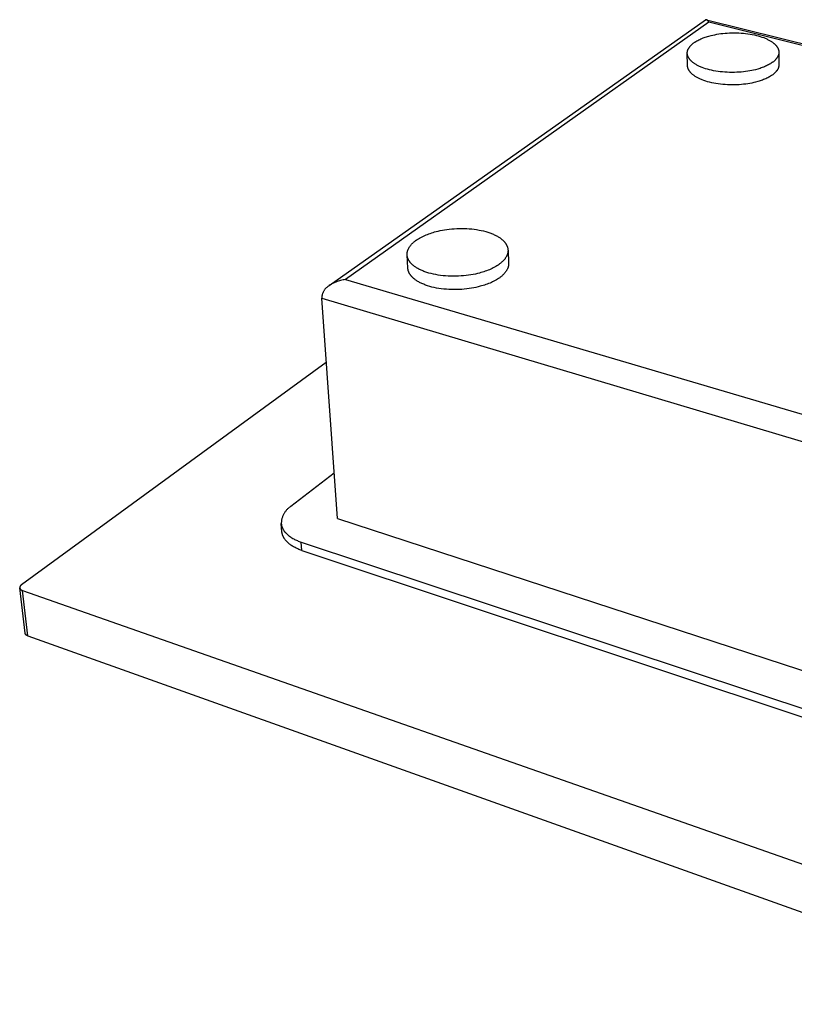
# Model space of a CAD drawing. Units: millimetres. Extents: x -298 to 298, y -191 to 191.
# Drawn here: x -298 to -137, y -181 to 24 of the extents above; entities that cross this region are included whole.
import ezdxf

# ---------------------------------------------------------------- set-up
doc = ezdxf.new("R2010")
doc.units = ezdxf.units.MM
doc.layers.add('Default', color=7, linetype='Continuous', true_color=0xffffff)

msp = doc.modelspace()

# ---------------------------------------------------------------- linework, layer by layer
at = {"layer": 'Default', "lineweight": -3}
for p, q in [((-233.89, -31.18), (-155.7, 24.05)), ((-154.99, 23.54), (-230.53, -29.94)), ((-155.51, 24.08), (-155.7, 24.05)), ((-155.48, 24.07), (-155.51, 24.08)), ((-155.51, 24.08), (-35.43, -5.84)), ((-155.45, 24.05), (-155.48, 24.07)), ((-155.41, 24.03), (-155.45, 24.05)), ((-155.38, 24.01), (-155.41, 24.03)), ((-155.35, 23.99), (-155.38, 24.01)), ((-155.32, 23.97), (-155.35, 23.99)), ((-155.3, 23.95), (-155.32, 23.97)), ((-155.27, 23.92), (-155.3, 23.95)), ((-155.24, 23.9), (-155.27, 23.92)), ((-155.22, 23.87), (-155.24, 23.9)), ((-155.19, 23.84), (-155.22, 23.87)), ((-155.17, 23.82), (-155.19, 23.84)), ((-155.14, 23.79), (-155.17, 23.82)), ((-155.12, 23.76), (-155.14, 23.79)), ((-155.1, 23.73), (-155.12, 23.76)), ((-155.08, 23.7), (-155.1, 23.73)), ((-155.06, 23.67), (-155.08, 23.7)), ((-155.04, 23.64), (-155.06, 23.67)), ((-155.02, 23.61), (-155.04, 23.64)), ((-155.01, 23.57), (-155.02, 23.61)), ((-154.99, 23.54), (-155.01, 23.57)), ((-37.64, -5.73), (-154.99, 23.54)), ((-155.75, 20.45), (-155.51, 20.53)), ((-155.51, 20.53), (-155.27, 20.61)), ((-155.27, 20.61), (-155.02, 20.68)), ((-155.02, 20.68), (-154.53, 20.81)), ((-154.53, 20.81), (-154.15, 20.89)), ((-154.15, 20.89), (-153.77, 20.97)), ((-153.77, 20.97), (-153.36, 21.05)), ((-153.36, 21.05), (-152.95, 21.12)), ((-152.95, 21.12), (-152.52, 21.18)), ((-152.52, 21.18), (-152.08, 21.23)), ((-152.08, 21.23), (-151.63, 21.27)), ((-151.63, 21.27), (-151.17, 21.3)), ((-151.17, 21.3), (-150.7, 21.33)), ((-150.7, 21.33), (-150.22, 21.34)), ((-150.22, 21.34), (-149.75, 21.35)), ((-149.75, 21.35), (-149.27, 21.34)), ((-149.27, 21.34), (-148.78, 21.33)), ((-148.78, 21.33), (-148.3, 21.3)), ((-148.3, 21.3), (-147.83, 21.26)), ((-147.83, 21.26), (-147.36, 21.21)), ((-147.36, 21.21), (-146.89, 21.15)), ((-146.89, 21.15), (-146.43, 21.08)), ((-146.43, 21.08), (-145.99, 21)), ((-145.99, 21), (-145.55, 20.91)), ((-145.55, 20.91), (-145.13, 20.82)), ((-145.13, 20.82), (-144.73, 20.71)), ((-144.73, 20.71), (-144.34, 20.6)), ((-144.34, 20.6), (-143.96, 20.47)), ((-159.04, 18.4), (-158.99, 18.47)), ((-158.99, 18.47), (-158.93, 18.54)), ((-158.93, 18.54), (-158.87, 18.61)), ((-158.87, 18.61), (-158.81, 18.68)), ((-158.81, 18.68), (-158.75, 18.74)), ((-158.75, 18.74), (-158.69, 18.81)), ((-158.69, 18.81), (-158.62, 18.88)), ((-158.62, 18.88), (-158.55, 18.94)), ((-158.55, 18.94), (-158.47, 19.01)), ((-158.47, 19.01), (-158.4, 19.07)), ((-158.4, 19.07), (-158.32, 19.14)), ((-158.32, 19.14), (-158.24, 19.2)), ((-158.24, 19.2), (-158.16, 19.26)), ((-158.16, 19.26), (-158.07, 19.32)), ((-158.07, 19.32), (-157.98, 19.38)), ((-157.98, 19.38), (-157.9, 19.44)), ((-157.9, 19.44), (-157.71, 19.56)), ((-157.71, 19.56), (-157.52, 19.68)), ((-157.52, 19.68), (-157.32, 19.79)), ((-157.32, 19.79), (-157.11, 19.89)), ((-157.11, 19.89), (-156.9, 20)), ((-156.9, 20), (-156.68, 20.1)), ((-156.68, 20.1), (-156.45, 20.19)), ((-156.45, 20.19), (-156.22, 20.28)), ((-156.22, 20.28), (-155.99, 20.37)), ((-155.99, 20.37), (-155.75, 20.45)), ((-143.96, 20.47), (-143.61, 20.35)), ((-143.61, 20.35), (-143.27, 20.21)), ((-143.27, 20.21), (-143.11, 20.14)), ((-143.11, 20.14), (-142.96, 20.07)), ((-142.96, 20.07), (-142.81, 20)), ((-142.81, 20), (-142.66, 19.93)), ((-142.66, 19.93), (-142.52, 19.85)), ((-142.52, 19.85), (-142.39, 19.78)), ((-142.39, 19.78), (-142.26, 19.71)), ((-142.26, 19.71), (-142.13, 19.63)), ((-142.13, 19.63), (-142.01, 19.55)), ((-142.01, 19.55), (-141.9, 19.48)), ((-141.9, 19.48), (-141.79, 19.4)), ((-141.79, 19.4), (-141.68, 19.32)), ((-141.68, 19.32), (-141.55, 19.22)), ((-141.55, 19.22), (-141.48, 19.16)), ((-141.48, 19.16), (-141.42, 19.11)), ((-141.42, 19.11), (-141.36, 19.05)), ((-141.36, 19.05), (-141.29, 19)), ((-141.29, 19), (-141.24, 18.94)), ((-141.24, 18.94), (-141.18, 18.88)), ((-141.18, 18.88), (-141.12, 18.82)), ((-141.12, 18.82), (-141.07, 18.76)), ((-141.07, 18.76), (-141.02, 18.7)), ((-141.02, 18.7), (-140.97, 18.64)), ((-140.97, 18.64), (-140.92, 18.58)), ((-140.92, 18.58), (-140.88, 18.52)), ((-140.88, 18.52), (-140.83, 18.46)), ((-140.83, 18.46), (-140.79, 18.4)), ((-159.48, 17.3), (-159.47, 17.34)), ((-159.48, 17.27), (-159.48, 17.3)), ((-159.48, 17.23), (-159.48, 17.27)), ((-159.48, 17.19), (-159.48, 17.23)), ((-159.48, 17.16), (-159.48, 17.19)), ((-159.48, 17.12), (-159.48, 17.16)), ((-159.44, 14.54), (-159.48, 17.12)), ((-159.48, 17.09), (-159.48, 17.12)), ((-159.48, 17.06), (-159.48, 17.09)), ((-159.48, 17.02), (-159.48, 17.06)), ((-159.48, 16.99), (-159.48, 17.02)), ((-159.47, 16.96), (-159.48, 16.99)), ((-159.47, 17.41), (-159.46, 17.44)), ((-159.47, 17.37), (-159.47, 17.41)), ((-159.47, 17.34), (-159.47, 17.37)), ((-159.47, 16.92), (-159.47, 16.96)), ((-159.46, 16.89), (-159.47, 16.92)), ((-159.46, 17.44), (-159.45, 17.48)), ((-159.46, 16.86), (-159.46, 16.89)), ((-159.45, 16.83), (-159.46, 16.86)), ((-159.45, 17.52), (-159.44, 17.55)), ((-159.45, 17.48), (-159.45, 17.52)), ((-159.45, 16.79), (-159.45, 16.83)), ((-159.44, 16.76), (-159.45, 16.79)), ((-159.44, 17.55), (-159.43, 17.59)), ((-159.43, 16.73), (-159.44, 16.76)), ((-159.43, 17.59), (-159.42, 17.62)), ((-159.41, 16.66), (-159.43, 16.73)), ((-159.42, 17.62), (-159.41, 17.66)), ((-159.41, 17.66), (-159.4, 17.69)), ((-159.4, 16.6), (-159.41, 16.66)), ((-159.4, 17.69), (-159.39, 17.73)), ((-159.37, 16.54), (-159.4, 16.6)), ((-159.39, 17.73), (-159.38, 17.77)), ((-159.38, 17.77), (-159.37, 17.8)), ((-159.37, 17.8), (-159.35, 17.84)), ((-159.35, 16.47), (-159.37, 16.54)), ((-159.35, 17.84), (-159.34, 17.87)), ((-159.32, 16.41), (-159.35, 16.47)), ((-159.34, 17.87), (-159.32, 17.91)), ((-159.32, 17.91), (-159.29, 17.98)), ((-159.3, 16.35), (-159.32, 16.41)), ((-159.29, 17.98), (-159.26, 18.05)), ((-159.26, 18.05), (-159.22, 18.12)), ((-159.22, 18.12), (-159.18, 18.19)), ((-159.18, 18.19), (-159.13, 18.26)), ((-159.13, 18.26), (-159.09, 18.33)), ((-159.09, 18.33), (-159.04, 18.4)), ((-140.79, 18.4), (-140.75, 18.33)), ((-140.75, 18.33), (-140.72, 18.27)), ((-140.72, 18.27), (-140.68, 18.2)), ((-140.68, 16.41), (-140.72, 16.34)), ((-140.68, 18.2), (-140.65, 18.14)), ((-140.65, 16.48), (-140.68, 16.41)), ((-140.65, 18.14), (-140.62, 18.07)), ((-140.62, 16.55), (-140.65, 16.48)), ((-140.62, 18.07), (-140.59, 18.01)), ((-140.6, 16.59), (-140.62, 16.55)), ((-140.59, 16.62), (-140.6, 16.59)), ((-140.59, 18.01), (-140.57, 17.94)), ((-140.58, 16.66), (-140.59, 16.62)), ((-140.56, 16.69), (-140.58, 16.66)), ((-140.57, 17.94), (-140.56, 17.91)), ((-140.56, 17.91), (-140.54, 17.87)), ((-140.55, 16.73), (-140.56, 16.69)), ((-140.54, 16.76), (-140.55, 16.73)), ((-140.54, 17.87), (-140.53, 17.84)), ((-140.53, 16.8), (-140.54, 16.76)), ((-140.53, 17.84), (-140.52, 17.8)), ((-140.52, 16.83), (-140.53, 16.8)), ((-140.52, 17.8), (-140.51, 17.77)), ((-140.51, 16.87), (-140.52, 16.83)), ((-140.51, 17.77), (-140.51, 17.74)), ((-140.51, 17.74), (-140.5, 17.7)), ((-140.5, 16.9), (-140.51, 16.87)), ((-140.5, 17.7), (-140.49, 17.67)), ((-140.49, 16.94), (-140.5, 16.9)), ((-140.49, 17.67), (-140.48, 17.63)), ((-140.48, 17.01), (-140.49, 16.97)), ((-140.49, 16.97), (-140.49, 16.94)), ((-140.48, 17.63), (-140.48, 17.6)), ((-140.48, 17.6), (-140.47, 17.57)), ((-140.47, 17.08), (-140.48, 17.04)), ((-140.48, 17.04), (-140.48, 17.01)), ((-140.47, 17.57), (-140.47, 17.53)), ((-140.47, 17.53), (-140.46, 17.5)), ((-140.46, 17.15), (-140.47, 17.11)), ((-140.47, 17.11), (-140.47, 17.08)), ((-140.46, 17.5), (-140.46, 17.46)), ((-140.46, 17.46), (-140.46, 17.43)), ((-140.46, 17.43), (-140.46, 17.39)), ((-140.46, 17.39), (-140.46, 17.36)), ((-140.46, 17.36), (-140.46, 17.32)), ((-140.46, 17.32), (-140.44, 14.74)), ((-140.46, 17.32), (-140.46, 17.29)), ((-140.46, 17.29), (-140.46, 17.25)), ((-140.46, 17.25), (-140.46, 17.22)), ((-140.46, 17.22), (-140.46, 17.18)), ((-140.46, 17.18), (-140.46, 17.15)), ((-159.43, 14.51), (-159.44, 14.54)), ((-159.43, 14.48), (-159.43, 14.51)), ((-159.43, 14.44), (-159.43, 14.48)), ((-159.43, 14.41), (-159.43, 14.44)), ((-159.42, 14.38), (-159.43, 14.41)), ((-159.42, 14.34), (-159.42, 14.38)), ((-159.42, 14.31), (-159.42, 14.34)), ((-159.27, 16.28), (-159.3, 16.35)), ((-159.23, 16.22), (-159.27, 16.28)), ((-159.2, 16.16), (-159.23, 16.22)), ((-159.16, 16.1), (-159.2, 16.16)), ((-159.12, 16.04), (-159.16, 16.1)), ((-159.08, 15.98), (-159.12, 16.04)), ((-159.04, 15.92), (-159.08, 15.98)), ((-159, 15.86), (-159.04, 15.92)), ((-158.95, 15.8), (-159, 15.86)), ((-158.9, 15.75), (-158.95, 15.8)), ((-158.85, 15.69), (-158.9, 15.75)), ((-158.8, 15.63), (-158.85, 15.69)), ((-158.75, 15.58), (-158.8, 15.63)), ((-158.7, 15.52), (-158.75, 15.58)), ((-158.64, 15.47), (-158.7, 15.52)), ((-158.58, 15.42), (-158.64, 15.47)), ((-158.52, 15.36), (-158.58, 15.42)), ((-158.46, 15.31), (-158.52, 15.36)), ((-158.34, 15.21), (-158.46, 15.31)), ((-158.23, 15.13), (-158.34, 15.21)), ((-158.13, 15.05), (-158.23, 15.13)), ((-158.01, 14.97), (-158.13, 15.05)), ((-157.89, 14.89), (-158.01, 14.97)), ((-157.77, 14.82), (-157.89, 14.89)), ((-157.64, 14.74), (-157.77, 14.82)), ((-157.51, 14.66), (-157.64, 14.74)), ((-157.37, 14.59), (-157.51, 14.66)), ((-157.22, 14.51), (-157.37, 14.59)), ((-157.07, 14.44), (-157.22, 14.51)), ((-156.92, 14.37), (-157.07, 14.44)), ((-156.76, 14.3), (-156.92, 14.37)), ((-143.21, 14.4), (-143.43, 14.3)), ((-142.99, 14.49), (-143.21, 14.4)), ((-142.79, 14.6), (-142.99, 14.49)), ((-142.58, 14.7), (-142.79, 14.6)), ((-142.39, 14.81), (-142.58, 14.7)), ((-142.2, 14.93), (-142.39, 14.81)), ((-142.02, 15.04), (-142.2, 14.93)), ((-141.84, 15.16), (-142.02, 15.04)), ((-141.76, 15.22), (-141.84, 15.16)), ((-141.68, 15.28), (-141.76, 15.22)), ((-141.6, 15.35), (-141.68, 15.28)), ((-141.53, 15.41), (-141.6, 15.35)), ((-141.45, 15.47), (-141.53, 15.41)), ((-141.38, 15.54), (-141.45, 15.47)), ((-141.31, 15.6), (-141.38, 15.54)), ((-141.24, 15.67), (-141.31, 15.6)), ((-141.18, 15.73), (-141.24, 15.67)), ((-141.12, 15.8), (-141.18, 15.73)), ((-141.06, 15.86), (-141.12, 15.8)), ((-141, 15.93), (-141.06, 15.86)), ((-140.95, 16), (-141, 15.93)), ((-140.9, 16.07), (-140.95, 16)), ((-140.85, 16.14), (-140.9, 16.07)), ((-140.8, 16.2), (-140.85, 16.14)), ((-140.76, 16.27), (-140.8, 16.2)), ((-140.72, 16.34), (-140.76, 16.27)), ((-140.48, 14.36), (-140.49, 14.32)), ((-140.47, 14.39), (-140.48, 14.36)), ((-140.46, 14.46), (-140.47, 14.43)), ((-140.47, 14.43), (-140.47, 14.39)), ((-140.45, 14.53), (-140.46, 14.5)), ((-140.46, 14.5), (-140.46, 14.46)), ((-140.44, 14.6), (-140.45, 14.57)), ((-140.45, 14.57), (-140.45, 14.53)), ((-140.44, 14.74), (-140.44, 14.71)), ((-140.44, 14.71), (-140.44, 14.67)), ((-140.44, 14.67), (-140.44, 14.64)), ((-140.44, 14.64), (-140.44, 14.6)), ((-159.41, 14.28), (-159.42, 14.31)), ((-159.4, 14.25), (-159.41, 14.28)), ((-159.4, 14.21), (-159.4, 14.25)), ((-159.39, 14.18), (-159.4, 14.21)), ((-159.38, 14.15), (-159.39, 14.18)), ((-159.37, 14.08), (-159.38, 14.15)), ((-159.35, 14.02), (-159.37, 14.08)), ((-159.33, 13.95), (-159.35, 14.02)), ((-159.3, 13.89), (-159.33, 13.95)), ((-159.28, 13.83), (-159.3, 13.89)), ((-159.25, 13.76), (-159.28, 13.83)), ((-159.22, 13.7), (-159.25, 13.76)), ((-159.19, 13.64), (-159.22, 13.7)), ((-159.15, 13.58), (-159.19, 13.64)), ((-159.12, 13.52), (-159.15, 13.58)), ((-159.08, 13.46), (-159.12, 13.52)), ((-159.04, 13.4), (-159.08, 13.46)), ((-158.99, 13.34), (-159.04, 13.4)), ((-158.95, 13.28), (-158.99, 13.34)), ((-158.9, 13.22), (-158.95, 13.28)), ((-158.86, 13.16), (-158.9, 13.22)), ((-158.81, 13.1), (-158.86, 13.16)), ((-158.76, 13.05), (-158.81, 13.1)), ((-158.7, 12.99), (-158.76, 13.05)), ((-158.65, 12.94), (-158.7, 12.99)), ((-158.59, 12.88), (-158.65, 12.94)), ((-158.54, 12.83), (-158.59, 12.88)), ((-158.48, 12.78), (-158.54, 12.83)), ((-158.42, 12.72), (-158.48, 12.78)), ((-158.29, 12.62), (-158.42, 12.72)), ((-158.19, 12.54), (-158.29, 12.62)), ((-158.08, 12.46), (-158.19, 12.54)), ((-157.97, 12.38), (-158.08, 12.46)), ((-157.85, 12.3), (-157.97, 12.38)), ((-157.72, 12.23), (-157.85, 12.3)), ((-156.59, 14.23), (-156.76, 14.3)), ((-156.42, 14.16), (-156.59, 14.23)), ((-156.06, 14.03), (-156.42, 14.16)), ((-155.69, 13.9), (-156.06, 14.03)), ((-155.3, 13.78), (-155.69, 13.9)), ((-154.89, 13.67), (-155.3, 13.78)), ((-154.46, 13.57), (-154.89, 13.67)), ((-154.02, 13.48), (-154.46, 13.57)), ((-153.57, 13.4), (-154.02, 13.48)), ((-153.1, 13.32), (-153.57, 13.4)), ((-152.63, 13.26), (-153.1, 13.32)), ((-152.15, 13.21), (-152.63, 13.26)), ((-151.66, 13.17), (-152.15, 13.21)), ((-151.17, 13.14), (-151.66, 13.17)), ((-150.68, 13.13), (-151.17, 13.14)), ((-150.19, 13.12), (-150.68, 13.13)), ((-149.7, 13.12), (-150.19, 13.12)), ((-149.22, 13.14), (-149.7, 13.12)), ((-148.75, 13.17), (-149.22, 13.14)), ((-148.28, 13.2), (-148.75, 13.17)), ((-147.82, 13.25), (-148.28, 13.2)), ((-147.37, 13.3), (-147.82, 13.25)), ((-146.93, 13.36), (-147.37, 13.3)), ((-146.51, 13.43), (-146.93, 13.36)), ((-146.1, 13.51), (-146.51, 13.43)), ((-145.71, 13.59), (-146.1, 13.51)), ((-145.33, 13.68), (-145.71, 13.59)), ((-144.84, 13.81), (-145.33, 13.68)), ((-144.6, 13.88), (-144.84, 13.81)), ((-144.36, 13.96), (-144.6, 13.88)), ((-144.12, 14.04), (-144.36, 13.96)), ((-143.89, 14.12), (-144.12, 14.04)), ((-143.66, 14.21), (-143.89, 14.12)), ((-143.43, 14.3), (-143.66, 14.21)), ((-142.18, 12.34), (-142.37, 12.22)), ((-142, 12.45), (-142.18, 12.34)), ((-141.83, 12.57), (-142, 12.45)), ((-141.74, 12.63), (-141.83, 12.57)), ((-141.66, 12.7), (-141.74, 12.63)), ((-141.58, 12.76), (-141.66, 12.7)), ((-141.51, 12.82), (-141.58, 12.76)), ((-141.43, 12.89), (-141.51, 12.82)), ((-141.36, 12.95), (-141.43, 12.89)), ((-141.29, 13.01), (-141.36, 12.95)), ((-141.23, 13.08), (-141.29, 13.01)), ((-141.16, 13.15), (-141.23, 13.08)), ((-141.1, 13.21), (-141.16, 13.15)), ((-141.04, 13.28), (-141.1, 13.21)), ((-140.99, 13.35), (-141.04, 13.28)), ((-140.93, 13.42), (-140.99, 13.35)), ((-140.88, 13.48), (-140.93, 13.42)), ((-140.83, 13.55), (-140.88, 13.48)), ((-140.79, 13.62), (-140.83, 13.55)), ((-140.75, 13.69), (-140.79, 13.62)), ((-140.71, 13.76), (-140.75, 13.69)), ((-140.67, 13.83), (-140.71, 13.76)), ((-140.63, 13.9), (-140.67, 13.83)), ((-140.6, 13.97), (-140.63, 13.9)), ((-140.57, 14.04), (-140.6, 13.97)), ((-140.56, 14.08), (-140.57, 14.04)), ((-140.55, 14.11), (-140.56, 14.08)), ((-140.54, 14.15), (-140.55, 14.11)), ((-140.53, 14.18), (-140.54, 14.15)), ((-140.51, 14.22), (-140.53, 14.18)), ((-140.5, 14.25), (-140.51, 14.22)), ((-140.49, 14.32), (-140.5, 14.29)), ((-140.5, 14.29), (-140.5, 14.25)), ((-157.6, 12.15), (-157.72, 12.23)), ((-157.46, 12.07), (-157.6, 12.15)), ((-157.32, 12), (-157.46, 12.07)), ((-157.18, 11.92), (-157.32, 12)), ((-157.03, 11.85), (-157.18, 11.92)), ((-156.87, 11.78), (-157.03, 11.85)), ((-156.71, 11.7), (-156.87, 11.78)), ((-156.55, 11.63), (-156.71, 11.7)), ((-156.38, 11.57), (-156.55, 11.63)), ((-156.02, 11.43), (-156.38, 11.57)), ((-155.65, 11.31), (-156.02, 11.43)), ((-155.26, 11.19), (-155.65, 11.31)), ((-154.85, 11.08), (-155.26, 11.19)), ((-154.42, 10.98), (-154.85, 11.08)), ((-153.98, 10.88), (-154.42, 10.98)), ((-153.53, 10.8), (-153.98, 10.88)), ((-153.07, 10.73), (-153.53, 10.8)), ((-152.59, 10.67), (-153.07, 10.73)), ((-152.11, 10.62), (-152.59, 10.67)), ((-151.63, 10.58), (-152.11, 10.62)), ((-151.14, 10.55), (-151.63, 10.58)), ((-150.65, 10.53), (-151.14, 10.55)), ((-150.16, 10.52), (-150.65, 10.53)), ((-149.67, 10.53), (-150.16, 10.52)), ((-149.19, 10.54), (-149.67, 10.53)), ((-148.72, 10.57), (-149.19, 10.54)), ((-148.25, 10.6), (-148.72, 10.57)), ((-147.79, 10.65), (-148.25, 10.6)), ((-147.34, 10.7), (-147.79, 10.65)), ((-146.91, 10.77), (-147.34, 10.7)), ((-146.48, 10.84), (-146.91, 10.77)), ((-146.08, 10.91), (-146.48, 10.84)), ((-145.68, 11), (-146.08, 10.91)), ((-145.31, 11.09), (-145.68, 11)), ((-144.82, 11.22), (-145.31, 11.09)), ((-144.57, 11.29), (-144.82, 11.22)), ((-144.33, 11.37), (-144.57, 11.29)), ((-144.1, 11.45), (-144.33, 11.37)), ((-143.86, 11.53), (-144.1, 11.45)), ((-143.63, 11.62), (-143.86, 11.53)), ((-143.41, 11.71), (-143.63, 11.62)), ((-143.19, 11.8), (-143.41, 11.71)), ((-142.98, 11.9), (-143.19, 11.8)), ((-142.77, 12.01), (-142.98, 11.9)), ((-142.56, 12.11), (-142.77, 12.01)), ((-142.37, 12.22), (-142.56, 12.11)), ((-213.5, -20.55), (-213.2, -20.44)), ((-213.2, -20.44), (-212.91, -20.34)), ((-212.91, -20.34), (-212.61, -20.24)), ((-212.61, -20.24), (-212.31, -20.15)), ((-212.31, -20.15), (-212.01, -20.06)), ((-212.01, -20.06), (-211.7, -19.98)), ((-211.7, -19.98), (-211.28, -19.88)), ((-211.28, -19.88), (-210.84, -19.78)), ((-210.84, -19.78), (-210.39, -19.69)), ((-210.39, -19.69), (-209.92, -19.61)), ((-209.92, -19.61), (-209.44, -19.54)), ((-209.44, -19.54), (-208.95, -19.47)), ((-208.95, -19.47), (-208.45, -19.42)), ((-208.45, -19.42), (-207.94, -19.38)), ((-207.94, -19.38), (-207.42, -19.35)), ((-207.42, -19.35), (-206.9, -19.33)), ((-206.9, -19.33), (-206.37, -19.33)), ((-206.37, -19.33), (-205.85, -19.34)), ((-205.85, -19.34), (-205.32, -19.36)), ((-205.32, -19.36), (-204.8, -19.39)), ((-204.8, -19.39), (-204.28, -19.43)), ((-204.28, -19.43), (-203.77, -19.49)), ((-203.77, -19.49), (-203.27, -19.56)), ((-203.27, -19.56), (-202.77, -19.65)), ((-202.77, -19.65), (-202.3, -19.74)), ((-202.3, -19.74), (-201.83, -19.85)), ((-201.83, -19.85), (-201.38, -19.97)), ((-201.38, -19.97), (-200.96, -20.1)), ((-200.96, -20.1), (-200.54, -20.24)), ((-200.54, -20.24), (-200.35, -20.31)), ((-200.35, -20.31), (-200.15, -20.38)), ((-200.15, -20.38), (-199.97, -20.46)), ((-199.97, -20.46), (-199.78, -20.54)), ((-216.72, -22.54), (-216.64, -22.45)), ((-216.64, -22.45), (-216.55, -22.36)), ((-216.55, -22.36), (-216.46, -22.28)), ((-216.46, -22.28), (-216.36, -22.19)), ((-216.36, -22.19), (-216.26, -22.11)), ((-216.26, -22.11), (-216.16, -22.03)), ((-216.16, -22.03), (-216.06, -21.94)), ((-216.06, -21.94), (-215.95, -21.86)), ((-215.95, -21.86), (-215.84, -21.78)), ((-215.84, -21.78), (-215.61, -21.63)), ((-215.61, -21.63), (-215.38, -21.48)), ((-215.38, -21.48), (-215.13, -21.33)), ((-215.13, -21.33), (-214.88, -21.19)), ((-214.88, -21.19), (-214.61, -21.05)), ((-214.61, -21.05), (-214.34, -20.92)), ((-214.34, -20.92), (-214.07, -20.79)), ((-214.07, -20.79), (-213.78, -20.67)), ((-213.78, -20.67), (-213.5, -20.55)), ((-199.78, -20.54), (-199.61, -20.62)), ((-199.61, -20.62), (-199.43, -20.7)), ((-199.43, -20.7), (-199.27, -20.78)), ((-199.27, -20.78), (-199.11, -20.87)), ((-199.11, -20.87), (-198.95, -20.95)), ((-198.95, -20.95), (-198.8, -21.04)), ((-198.8, -21.04), (-198.66, -21.13)), ((-198.66, -21.13), (-198.52, -21.22)), ((-198.52, -21.22), (-198.39, -21.31)), ((-198.39, -21.31), (-198.27, -21.4)), ((-198.27, -21.4), (-198.14, -21.49)), ((-198.14, -21.49), (-198.03, -21.59)), ((-198.03, -21.59), (-197.92, -21.68)), ((-197.92, -21.68), (-197.82, -21.77)), ((-197.82, -21.77), (-197.7, -21.88)), ((-197.7, -21.88), (-197.65, -21.94)), ((-197.65, -21.94), (-197.59, -21.99)), ((-197.59, -21.99), (-197.54, -22.05)), ((-197.54, -22.05), (-197.49, -22.11)), ((-197.49, -22.11), (-197.44, -22.17)), ((-197.44, -22.17), (-197.39, -22.23)), ((-197.39, -22.23), (-197.35, -22.29)), ((-197.35, -22.29), (-197.3, -22.35)), ((-197.3, -22.35), (-197.26, -22.41)), ((-197.26, -22.41), (-197.22, -22.47)), ((-197.22, -22.47), (-197.17, -22.53)), ((-217.72, -24.5), (-217.71, -24.46)), ((-217.72, -24.55), (-217.72, -24.5)), ((-217.72, -24.59), (-217.72, -24.55)), ((-217.71, -24.41), (-217.7, -24.37)), ((-217.71, -24.46), (-217.71, -24.41)), ((-217.7, -24.32), (-217.69, -24.27)), ((-217.7, -24.37), (-217.7, -24.32)), ((-217.69, -24.27), (-217.68, -24.23)), ((-217.68, -24.23), (-217.67, -24.18)), ((-217.67, -24.18), (-217.66, -24.13)), ((-217.66, -24.13), (-217.65, -24.09)), ((-217.65, -24.09), (-217.64, -24.04)), ((-217.64, -24.04), (-217.62, -24)), ((-217.62, -24), (-217.61, -23.95)), ((-217.61, -23.95), (-217.59, -23.9)), ((-217.59, -23.9), (-217.58, -23.86)), ((-217.58, -23.86), (-217.56, -23.81)), ((-217.56, -23.81), (-217.52, -23.72)), ((-217.52, -23.72), (-217.48, -23.62)), ((-217.48, -23.62), (-217.44, -23.53)), ((-217.44, -23.53), (-217.39, -23.44)), ((-217.39, -23.44), (-217.34, -23.35)), ((-217.34, -23.35), (-217.29, -23.26)), ((-217.29, -23.26), (-217.23, -23.16)), ((-217.23, -23.16), (-217.17, -23.07)), ((-217.17, -23.07), (-217.1, -22.98)), ((-217.1, -22.98), (-217.03, -22.89)), ((-217.03, -22.89), (-216.96, -22.8)), ((-216.96, -22.8), (-216.89, -22.71)), ((-216.89, -22.71), (-216.81, -22.62)), ((-216.81, -22.62), (-216.72, -22.54)), ((-197.17, -22.53), (-197.14, -22.59)), ((-197.14, -22.59), (-197.1, -22.66)), ((-197.1, -22.66), (-197.06, -22.72)), ((-197.06, -22.72), (-197.03, -22.78)), ((-197.03, -22.78), (-197, -22.85)), ((-197, -22.85), (-196.97, -22.91)), ((-196.97, -22.91), (-196.94, -22.98)), ((-196.94, -22.98), (-196.91, -23.05)), ((-196.91, -23.05), (-196.89, -23.11)), ((-196.89, -23.11), (-196.87, -23.18)), ((-196.87, -23.18), (-196.84, -23.25)), ((-196.84, -23.25), (-196.83, -23.32)), ((-196.83, -24.53), (-196.84, -24.57)), ((-196.83, -23.32), (-196.81, -23.39)), ((-196.82, -24.48), (-196.83, -24.53)), ((-196.81, -24.43), (-196.82, -24.48)), ((-196.81, -23.39), (-196.79, -23.46)), ((-196.8, -24.39), (-196.81, -24.43)), ((-196.79, -24.34), (-196.8, -24.39)), ((-196.79, -23.46), (-196.78, -23.52)), ((-196.78, -24.3), (-196.79, -24.34)), ((-196.78, -23.52), (-196.77, -23.59)), ((-196.77, -24.21), (-196.78, -24.25)), ((-196.78, -24.25), (-196.78, -24.3)), ((-196.77, -23.59), (-196.76, -23.67)), ((-196.76, -24.16), (-196.77, -24.21)), ((-196.76, -23.67), (-196.76, -23.74)), ((-196.76, -23.74), (-196.75, -23.81)), ((-196.75, -24.03), (-196.76, -24.07)), ((-196.76, -24.07), (-196.76, -24.12)), ((-196.76, -24.12), (-196.76, -24.16)), ((-196.75, -23.81), (-196.75, -23.85)), ((-196.75, -23.81), (-196.63, -26.56)), ((-196.75, -23.85), (-196.75, -23.9)), ((-196.75, -23.9), (-196.75, -23.94)), ((-196.75, -23.94), (-196.75, -23.98)), ((-196.75, -23.98), (-196.75, -24.03)), ((-217.72, -24.64), (-217.72, -24.59)), ((-217.72, -24.69), (-217.72, -24.64)), ((-217.72, -24.73), (-217.72, -24.69)), ((-217.72, -24.78), (-217.72, -24.73)), ((-217.72, -24.82), (-217.72, -24.78)), ((-217.56, -27.58), (-217.72, -24.82)), ((-217.71, -24.89), (-217.72, -24.82)), ((-217.71, -24.95), (-217.71, -24.89)), ((-217.7, -25.02), (-217.71, -24.95)), ((-217.69, -25.09), (-217.7, -25.02)), ((-217.68, -25.15), (-217.69, -25.09)), ((-217.66, -25.22), (-217.68, -25.15)), ((-217.65, -25.28), (-217.66, -25.22)), ((-217.63, -25.34), (-217.65, -25.28)), ((-217.61, -25.41), (-217.63, -25.34)), ((-217.59, -25.47), (-217.61, -25.41)), ((-217.57, -25.53), (-217.59, -25.47)), ((-217.54, -25.6), (-217.57, -25.53)), ((-217.52, -25.66), (-217.54, -25.6)), ((-217.49, -25.72), (-217.52, -25.66)), ((-217.46, -25.78), (-217.49, -25.72)), ((-217.43, -25.84), (-217.46, -25.78)), ((-217.4, -25.9), (-217.43, -25.84)), ((-217.36, -25.96), (-217.4, -25.9)), ((-217.33, -26.02), (-217.36, -25.96)), ((-217.29, -26.08), (-217.33, -26.02)), ((-217.25, -26.14), (-217.29, -26.08)), ((-217.21, -26.2), (-217.25, -26.14)), ((-217.17, -26.25), (-217.21, -26.2)), ((-217.13, -26.31), (-217.17, -26.25)), ((-217.08, -26.37), (-217.13, -26.31)), ((-217.04, -26.42), (-217.08, -26.37)), ((-216.99, -26.48), (-217.04, -26.42)), ((-216.94, -26.53), (-216.99, -26.48)), ((-216.85, -26.64), (-216.94, -26.53)), ((-198.29, -26.55), (-198.39, -26.63)), ((-198.19, -26.47), (-198.29, -26.55)), ((-198.09, -26.39), (-198.19, -26.47)), ((-198, -26.3), (-198.09, -26.39)), ((-197.91, -26.22), (-198, -26.3)), ((-197.82, -26.13), (-197.91, -26.22)), ((-197.74, -26.05), (-197.82, -26.13)), ((-197.66, -25.96), (-197.74, -26.05)), ((-197.58, -25.87), (-197.66, -25.96)), ((-197.51, -25.79), (-197.58, -25.87)), ((-197.44, -25.7), (-197.51, -25.79)), ((-197.37, -25.61), (-197.44, -25.7)), ((-197.31, -25.52), (-197.37, -25.61)), ((-197.24, -25.43), (-197.31, -25.52)), ((-197.19, -25.34), (-197.24, -25.43)), ((-197.13, -25.25), (-197.19, -25.34)), ((-197.08, -25.16), (-197.13, -25.25)), ((-197.04, -25.07), (-197.08, -25.16)), ((-196.99, -24.98), (-197.04, -25.07)), ((-196.95, -24.89), (-196.99, -24.98)), ((-196.92, -24.8), (-196.95, -24.89)), ((-196.89, -24.71), (-196.92, -24.8)), ((-196.87, -24.66), (-196.89, -24.71)), ((-196.86, -24.62), (-196.87, -24.66)), ((-196.84, -24.57), (-196.86, -24.62)), ((-196.63, -26.56), (-196.63, -26.61)), ((-196.63, -26.61), (-196.63, -26.65)), ((-217.55, -27.65), (-217.56, -27.58)), ((-217.55, -27.71), (-217.55, -27.65)), ((-217.54, -27.78), (-217.55, -27.71)), ((-217.53, -27.85), (-217.54, -27.78)), ((-217.52, -27.91), (-217.53, -27.85)), ((-217.5, -27.98), (-217.52, -27.91)), ((-217.49, -28.04), (-217.5, -27.98)), ((-217.47, -28.11), (-217.49, -28.04)), ((-217.45, -28.17), (-217.47, -28.11)), ((-217.43, -28.23), (-217.45, -28.17)), ((-217.41, -28.3), (-217.43, -28.23)), ((-217.38, -28.36), (-217.41, -28.3)), ((-217.35, -28.42), (-217.38, -28.36)), ((-217.33, -28.48), (-217.35, -28.42)), ((-217.3, -28.54), (-217.33, -28.48)), ((-217.27, -28.61), (-217.3, -28.54)), ((-217.23, -28.67), (-217.27, -28.61)), ((-216.74, -26.74), (-216.85, -26.64)), ((-216.64, -26.84), (-216.74, -26.74)), ((-216.53, -26.93), (-216.64, -26.84)), ((-216.42, -27.03), (-216.53, -26.93)), ((-216.3, -27.12), (-216.42, -27.03)), ((-216.18, -27.22), (-216.3, -27.12)), ((-216.05, -27.31), (-216.18, -27.22)), ((-215.91, -27.4), (-216.05, -27.31)), ((-215.77, -27.49), (-215.91, -27.4)), ((-215.62, -27.58), (-215.77, -27.49)), ((-215.47, -27.67), (-215.62, -27.58)), ((-215.31, -27.76), (-215.47, -27.67)), ((-215.14, -27.85), (-215.31, -27.76)), ((-214.97, -27.93), (-215.14, -27.85)), ((-214.8, -28.01), (-214.97, -27.93)), ((-214.61, -28.09), (-214.8, -28.01)), ((-214.42, -28.17), (-214.61, -28.09)), ((-214.23, -28.25), (-214.42, -28.17)), ((-214.03, -28.32), (-214.23, -28.25)), ((-213.83, -28.4), (-214.03, -28.32)), ((-213.62, -28.47), (-213.83, -28.4)), ((-213.18, -28.6), (-213.62, -28.47)), ((-212.73, -28.72), (-213.18, -28.6)), ((-202.67, -28.59), (-203.1, -28.7)), ((-202.37, -28.51), (-202.67, -28.59)), ((-202.07, -28.42), (-202.37, -28.51)), ((-201.77, -28.32), (-202.07, -28.42)), ((-201.48, -28.23), (-201.77, -28.32)), ((-201.19, -28.12), (-201.48, -28.23)), ((-200.9, -28.01), (-201.19, -28.12)), ((-200.62, -27.9), (-200.9, -28.01)), ((-200.34, -27.78), (-200.62, -27.9)), ((-200.07, -27.65), (-200.34, -27.78)), ((-199.8, -27.52), (-200.07, -27.65)), ((-199.55, -27.38), (-199.8, -27.52)), ((-199.3, -27.24), (-199.55, -27.38)), ((-199.05, -27.09), (-199.3, -27.24)), ((-198.82, -26.94), (-199.05, -27.09)), ((-198.6, -26.79), (-198.82, -26.94)), ((-198.49, -26.71), (-198.6, -26.79)), ((-198.39, -26.63), (-198.49, -26.71)), ((-197.46, -28.64), (-197.53, -28.72)), ((-197.38, -28.55), (-197.46, -28.64)), ((-197.31, -28.46), (-197.38, -28.55)), ((-197.25, -28.37), (-197.31, -28.46)), ((-197.18, -28.28), (-197.25, -28.37)), ((-197.12, -28.19), (-197.18, -28.28)), ((-197.06, -28.1), (-197.12, -28.19)), ((-197.01, -28.01), (-197.06, -28.1)), ((-196.96, -27.92), (-197.01, -28.01)), ((-196.91, -27.83), (-196.96, -27.92)), ((-196.87, -27.74), (-196.91, -27.83)), ((-196.83, -27.65), (-196.87, -27.74)), ((-196.8, -27.56), (-196.83, -27.65)), ((-196.76, -27.47), (-196.8, -27.56)), ((-196.75, -27.42), (-196.76, -27.47)), ((-196.73, -27.37), (-196.75, -27.42)), ((-196.72, -27.33), (-196.73, -27.37)), ((-196.71, -27.28), (-196.72, -27.33)), ((-196.7, -27.24), (-196.71, -27.28)), ((-196.69, -27.19), (-196.7, -27.24)), ((-196.68, -27.15), (-196.69, -27.19)), ((-196.67, -27.1), (-196.68, -27.15)), ((-196.66, -27.06), (-196.67, -27.1)), ((-196.65, -27.01), (-196.66, -27.06)), ((-196.64, -26.92), (-196.65, -26.97)), ((-196.65, -26.97), (-196.65, -27.01)), ((-196.63, -26.83), (-196.64, -26.88)), ((-196.64, -26.88), (-196.64, -26.92)), ((-196.63, -26.65), (-196.63, -26.7)), ((-196.63, -26.7), (-196.63, -26.74)), ((-196.63, -26.74), (-196.63, -26.79)), ((-196.63, -26.79), (-196.63, -26.83)), ((-233, -30.67), (-233.23, -30.79)), ((-232.77, -30.56), (-233, -30.67)), ((-232.53, -30.46), (-232.77, -30.56)), ((-232.29, -30.36), (-232.53, -30.46)), ((-232.04, -30.28), (-232.29, -30.36)), ((-231.8, -30.2), (-232.04, -30.28)), ((-231.55, -30.13), (-231.8, -30.2)), ((-231.29, -30.07), (-231.55, -30.13)), ((-231.04, -30.02), (-231.29, -30.07)), ((-230.78, -29.98), (-231.04, -30.02)), ((-230.53, -29.94), (-230.78, -29.98)), ((-230.53, -29.94), (-102.83, -67.65)), ((-217.2, -28.73), (-217.23, -28.67)), ((-217.17, -28.79), (-217.2, -28.73)), ((-217.13, -28.84), (-217.17, -28.79)), ((-217.09, -28.9), (-217.13, -28.84)), ((-217.05, -28.96), (-217.09, -28.9)), ((-217.01, -29.02), (-217.05, -28.96)), ((-216.97, -29.08), (-217.01, -29.02)), ((-216.92, -29.13), (-216.97, -29.08)), ((-216.88, -29.19), (-216.92, -29.13)), ((-216.83, -29.24), (-216.88, -29.19)), ((-216.78, -29.3), (-216.83, -29.24)), ((-216.69, -29.4), (-216.78, -29.3)), ((-216.58, -29.51), (-216.69, -29.4)), ((-216.48, -29.61), (-216.58, -29.51)), ((-216.37, -29.7), (-216.48, -29.61)), ((-216.26, -29.8), (-216.37, -29.7)), ((-216.14, -29.89), (-216.26, -29.8)), ((-216.02, -29.99), (-216.14, -29.89)), ((-215.89, -30.08), (-216.02, -29.99)), ((-215.75, -30.17), (-215.89, -30.08)), ((-215.61, -30.26), (-215.75, -30.17)), ((-215.46, -30.35), (-215.61, -30.26)), ((-215.31, -30.44), (-215.46, -30.35)), ((-215.15, -30.53), (-215.31, -30.44)), ((-214.99, -30.62), (-215.15, -30.53)), ((-214.82, -30.7), (-214.99, -30.62)), ((-214.64, -30.78), (-214.82, -30.7)), ((-212.26, -28.83), (-212.73, -28.72)), ((-211.77, -28.93), (-212.26, -28.83)), ((-211.27, -29.02), (-211.77, -28.93)), ((-210.76, -29.1), (-211.27, -29.02)), ((-210.24, -29.16), (-210.76, -29.1)), ((-209.71, -29.2), (-210.24, -29.16)), ((-209.18, -29.24), (-209.71, -29.2)), ((-208.64, -29.26), (-209.18, -29.24)), ((-208.1, -29.27), (-208.64, -29.26)), ((-207.56, -29.26), (-208.1, -29.27)), ((-207.03, -29.24), (-207.56, -29.26)), ((-206.5, -29.21), (-207.03, -29.24)), ((-205.98, -29.17), (-206.5, -29.21)), ((-205.47, -29.12), (-205.98, -29.17)), ((-204.97, -29.05), (-205.47, -29.12)), ((-204.48, -28.98), (-204.97, -29.05)), ((-204, -28.89), (-204.48, -28.98)), ((-203.54, -28.8), (-204, -28.89)), ((-203.1, -28.7), (-203.54, -28.8)), ((-200.49, -30.67), (-200.77, -30.78)), ((-200.21, -30.55), (-200.49, -30.67)), ((-199.94, -30.42), (-200.21, -30.55)), ((-199.67, -30.29), (-199.94, -30.42)), ((-199.42, -30.15), (-199.67, -30.29)), ((-199.17, -30.01), (-199.42, -30.15)), ((-198.93, -29.86), (-199.17, -30.01)), ((-198.7, -29.71), (-198.93, -29.86)), ((-198.48, -29.56), (-198.7, -29.71)), ((-198.37, -29.48), (-198.48, -29.56)), ((-198.26, -29.4), (-198.37, -29.48)), ((-198.16, -29.32), (-198.26, -29.4)), ((-198.06, -29.23), (-198.16, -29.32)), ((-197.97, -29.15), (-198.06, -29.23)), ((-197.88, -29.07), (-197.97, -29.15)), ((-197.79, -28.98), (-197.88, -29.07)), ((-197.7, -28.9), (-197.79, -28.98)), ((-197.62, -28.81), (-197.7, -28.9)), ((-197.53, -28.72), (-197.62, -28.81)), ((-235.24, -32.74), (-235.28, -32.84)), ((-235.2, -32.64), (-235.24, -32.74)), ((-235.15, -32.54), (-235.2, -32.64)), ((-235.1, -32.44), (-235.15, -32.54)), ((-235.05, -32.34), (-235.1, -32.44)), ((-234.99, -32.25), (-235.05, -32.34)), ((-234.93, -32.16), (-234.99, -32.25)), ((-234.87, -32.07), (-234.93, -32.16)), ((-234.8, -31.98), (-234.87, -32.07)), ((-234.74, -31.89), (-234.8, -31.98)), ((-234.66, -31.81), (-234.74, -31.89)), ((-234.59, -31.73), (-234.66, -31.81)), ((-234.51, -31.65), (-234.59, -31.73)), ((-234.43, -31.58), (-234.51, -31.65)), ((-234.35, -31.5), (-234.43, -31.58)), ((-234.26, -31.43), (-234.35, -31.5)), ((-234.18, -31.37), (-234.26, -31.43)), ((-234.09, -31.3), (-234.18, -31.37)), ((-233.99, -31.24), (-234.09, -31.3)), ((-233.9, -31.19), (-233.99, -31.24)), ((-233.68, -31.04), (-233.9, -31.19)), ((-233.46, -30.91), (-233.68, -31.04)), ((-233.23, -30.79), (-233.46, -30.91)), ((-214.46, -30.87), (-214.64, -30.78)), ((-214.27, -30.94), (-214.46, -30.87)), ((-214.07, -31.02), (-214.27, -30.94)), ((-213.88, -31.1), (-214.07, -31.02)), ((-213.67, -31.17), (-213.88, -31.1)), ((-213.46, -31.24), (-213.67, -31.17)), ((-213.03, -31.37), (-213.46, -31.24)), ((-212.58, -31.5), (-213.03, -31.37)), ((-212.11, -31.61), (-212.58, -31.5)), ((-211.62, -31.71), (-212.11, -31.61)), ((-211.12, -31.8), (-211.62, -31.71)), ((-210.61, -31.87), (-211.12, -31.8)), ((-210.09, -31.93), (-210.61, -31.87)), ((-209.56, -31.98), (-210.09, -31.93)), ((-209.03, -32.02), (-209.56, -31.98)), ((-208.49, -32.04), (-209.03, -32.02)), ((-207.96, -32.05), (-208.49, -32.04)), ((-207.42, -32.04), (-207.96, -32.05)), ((-206.89, -32.02), (-207.42, -32.04)), ((-206.36, -31.99), (-206.89, -32.02)), ((-205.84, -31.95), (-206.36, -31.99)), ((-205.33, -31.89), (-205.84, -31.95)), ((-204.83, -31.83), (-205.33, -31.89)), ((-204.34, -31.75), (-204.83, -31.83)), ((-203.87, -31.67), (-204.34, -31.75)), ((-203.41, -31.57), (-203.87, -31.67)), ((-202.96, -31.47), (-203.41, -31.57)), ((-202.53, -31.36), (-202.96, -31.47)), ((-202.23, -31.28), (-202.53, -31.36)), ((-201.94, -31.19), (-202.23, -31.28)), ((-201.64, -31.1), (-201.94, -31.19)), ((-201.35, -31), (-201.64, -31.1)), ((-201.06, -30.89), (-201.35, -31)), ((-200.77, -30.78), (-201.06, -30.89)), ((-235.46, -33.7), (-235.47, -33.81)), ((-235.47, -33.81), (-101.28, -73.89)), ((-232.22, -79.61), (-235.47, -33.81)), ((-235.45, -33.59), (-235.46, -33.7)), ((-235.44, -33.48), (-235.45, -33.59)), ((-235.42, -33.37), (-235.44, -33.48)), ((-235.4, -33.27), (-235.42, -33.37)), ((-235.38, -33.16), (-235.4, -33.27)), ((-235.35, -33.05), (-235.38, -33.16)), ((-235.32, -32.95), (-235.35, -33.05)), ((-235.28, -32.84), (-235.32, -32.95)), ((-234.52, -47.18), (-297.88, -93.43)), ((-232.88, -70.22), (-241.88, -77.11)), ((-242.67, -77.75), (-242.77, -77.86)), ((-242.57, -77.65), (-242.67, -77.75)), ((-242.46, -77.55), (-242.57, -77.65)), ((-242.35, -77.46), (-242.46, -77.55)), ((-242.24, -77.36), (-242.35, -77.46)), ((-242.12, -77.28), (-242.24, -77.36)), ((-242, -77.19), (-242.12, -77.28)), ((-241.88, -77.11), (-242, -77.19)), ((-243.77, -79.79), (-243.8, -79.93)), ((-243.74, -79.65), (-243.77, -79.79)), ((-243.7, -79.5), (-243.74, -79.65)), ((-243.65, -79.36), (-243.7, -79.5)), ((-243.61, -79.23), (-243.65, -79.36)), ((-243.55, -79.09), (-243.61, -79.23)), ((-243.49, -78.96), (-243.55, -79.09)), ((-243.43, -78.82), (-243.49, -78.96)), ((-243.36, -78.69), (-243.43, -78.82)), ((-243.29, -78.57), (-243.36, -78.69)), ((-243.21, -78.44), (-243.29, -78.57)), ((-243.13, -78.32), (-243.21, -78.44)), ((-243.05, -78.2), (-243.13, -78.32)), ((-242.96, -78.08), (-243.05, -78.2)), ((-242.87, -77.97), (-242.96, -78.08)), ((-242.77, -77.86), (-242.87, -77.97)), ((-232.22, -79.61), (-102.3, -122.11)), ((-243.87, -80.51), (-243.88, -80.66)), ((-243.74, -82.38), (-243.88, -80.66)), ((-243.88, -80.66), (-243.87, -80.74)), ((-243.86, -80.37), (-243.87, -80.51)), ((-243.87, -80.74), (-243.86, -80.81)), ((-243.85, -80.22), (-243.86, -80.37)), ((-243.86, -80.81), (-243.85, -80.89)), ((-243.83, -80.07), (-243.85, -80.22)), ((-243.85, -80.89), (-243.84, -80.97)), ((-243.84, -80.97), (-243.82, -81.05)), ((-243.8, -79.93), (-243.83, -80.07)), ((-243.82, -81.05), (-243.8, -81.12)), ((-243.8, -81.12), (-243.78, -81.2)), ((-243.78, -81.2), (-243.76, -81.28)), ((-243.76, -81.28), (-243.73, -81.35)), ((-243.73, -81.35), (-243.71, -81.43)), ((-243.71, -81.43), (-243.68, -81.51)), ((-243.68, -81.51), (-243.65, -81.58)), ((-243.65, -81.58), (-243.61, -81.66)), ((-243.61, -81.66), (-243.58, -81.73)), ((-243.58, -81.73), (-243.54, -81.8)), ((-243.54, -81.8), (-243.5, -81.88)), ((-243.5, -81.88), (-243.46, -81.95)), ((-243.73, -82.46), (-243.74, -82.38)), ((-243.73, -82.54), (-243.73, -82.46)), ((-243.71, -82.61), (-243.73, -82.54)), ((-243.7, -82.69), (-243.71, -82.61)), ((-243.68, -82.77), (-243.7, -82.69)), ((-243.67, -82.85), (-243.68, -82.77)), ((-243.65, -82.92), (-243.67, -82.85)), ((-243.62, -83), (-243.65, -82.92)), ((-243.6, -83.08), (-243.62, -83)), ((-243.57, -83.15), (-243.6, -83.08)), ((-243.54, -83.23), (-243.57, -83.15)), ((-243.51, -83.31), (-243.54, -83.23)), ((-243.48, -83.38), (-243.51, -83.31)), ((-243.44, -83.46), (-243.48, -83.38)), ((-243.46, -81.95), (-243.42, -82.02)), ((-243.41, -83.53), (-243.44, -83.46)), ((-243.42, -82.02), (-243.37, -82.1)), ((-243.37, -83.6), (-243.41, -83.53)), ((-243.37, -82.1), (-243.32, -82.17)), ((-243.32, -83.68), (-243.37, -83.6)), ((-243.32, -82.17), (-243.27, -82.24)), ((-243.28, -83.75), (-243.32, -83.68)), ((-243.24, -83.82), (-243.28, -83.75)), ((-243.27, -82.24), (-243.22, -82.31)), ((-243.19, -83.89), (-243.24, -83.82)), ((-243.22, -82.31), (-243.17, -82.38)), ((-243.14, -83.96), (-243.19, -83.89)), ((-243.17, -82.38), (-243.11, -82.45)), ((-243.11, -82.45), (-243.06, -82.52)), ((-243.06, -82.52), (-243, -82.58)), ((-243, -82.58), (-242.94, -82.65)), ((-242.94, -82.65), (-242.87, -82.72)), ((-242.87, -82.72), (-242.81, -82.78)), ((-242.81, -82.78), (-242.74, -82.85)), ((-242.74, -82.85), (-242.67, -82.91)), ((-242.67, -82.91), (-242.61, -82.98)), ((-242.61, -82.98), (-242.46, -83.1)), ((-242.46, -83.1), (-242.31, -83.22)), ((-242.31, -83.22), (-242.15, -83.34)), ((-242.15, -83.34), (-241.99, -83.45)), ((-241.99, -83.45), (-241.83, -83.57)), ((-241.83, -83.57), (-241.65, -83.67)), ((-241.65, -83.67), (-241.48, -83.78)), ((-241.48, -83.78), (-241.29, -83.88)), ((-241.29, -83.88), (-241.11, -83.97)), ((-243.09, -84.04), (-243.14, -83.96)), ((-243.03, -84.11), (-243.09, -84.04)), ((-242.98, -84.17), (-243.03, -84.11)), ((-242.92, -84.24), (-242.98, -84.17)), ((-242.86, -84.31), (-242.92, -84.24)), ((-242.8, -84.38), (-242.86, -84.31)), ((-242.74, -84.44), (-242.8, -84.38)), ((-242.67, -84.51), (-242.74, -84.44)), ((-242.61, -84.58), (-242.67, -84.51)), ((-242.54, -84.64), (-242.61, -84.58)), ((-242.47, -84.7), (-242.54, -84.64)), ((-242.33, -84.83), (-242.47, -84.7)), ((-242.18, -84.95), (-242.33, -84.83)), ((-242.02, -85.07), (-242.18, -84.95)), ((-241.86, -85.18), (-242.02, -85.07)), ((-241.69, -85.29), (-241.86, -85.18)), ((-241.52, -85.4), (-241.69, -85.29)), ((-241.34, -85.51), (-241.52, -85.4)), ((-241.16, -85.61), (-241.34, -85.51)), ((-240.97, -85.7), (-241.16, -85.61)), ((-241.11, -83.97), (-240.92, -84.07)), ((-240.78, -85.8), (-240.97, -85.7)), ((-240.92, -84.07), (-240.73, -84.16)), ((-240.59, -85.89), (-240.78, -85.8)), ((-240.73, -84.16), (-240.53, -84.24)), ((-240.4, -85.97), (-240.59, -85.89)), ((-240.53, -84.24), (-240.33, -84.32)), ((-240.2, -86.05), (-240.4, -85.97)), ((-240.33, -84.32), (-240.13, -84.4)), ((-240.13, -84.4), (-239.92, -84.47)), ((-239.92, -84.47), (-239.72, -84.55)), ((-239.59, -86.28), (-239.72, -84.55)), ((-239.72, -84.55), (-107.12, -128.55)), ((-240, -86.13), (-240.2, -86.05)), ((-239.79, -86.21), (-240, -86.13)), ((-239.59, -86.28), (-239.79, -86.21)), ((-239.59, -86.28), (-107.15, -130.37)), ((-298.23, -93.93), (-298.24, -93.95)), ((-298.24, -93.95), (-298.24, -93.97)), ((-298.24, -93.97), (-298.24, -94)), ((-298.24, -94), (-298.24, -94.02)), ((-298.24, -94.02), (-298.24, -94.05)), ((-298.24, -94.05), (-298.24, -94.07)), ((-297.12, -103.5), (-298.24, -94.05)), ((-298.24, -94.07), (-298.23, -94.1)), ((-298.22, -93.88), (-298.23, -93.9)), ((-298.23, -93.9), (-298.23, -93.93)), ((-298.23, -94.1), (-298.22, -94.12)), ((-298.21, -93.83), (-298.22, -93.86)), ((-298.22, -93.86), (-298.22, -93.88)), ((-298.22, -94.12), (-298.21, -94.14)), ((-298.2, -93.81), (-298.21, -93.83)), ((-298.21, -94.14), (-298.2, -94.17)), ((-298.19, -93.79), (-298.2, -93.81)), ((-298.2, -94.17), (-298.19, -94.19)), ((-298.18, -93.76), (-298.19, -93.79)), ((-298.17, -93.74), (-298.18, -93.76)), ((-298.16, -93.72), (-298.17, -93.74)), ((-298.15, -93.7), (-298.16, -93.72)), ((-298.14, -93.68), (-298.15, -93.7)), ((-298.13, -93.66), (-298.14, -93.68)), ((-298.11, -93.64), (-298.13, -93.66)), ((-298.1, -93.62), (-298.11, -93.64)), ((-298.08, -93.6), (-298.1, -93.62)), ((-298.07, -93.58), (-298.08, -93.6)), ((-298.05, -93.56), (-298.07, -93.58)), ((-298.04, -93.55), (-298.05, -93.56)), ((-298.02, -93.53), (-298.04, -93.55)), ((-298, -93.51), (-298.02, -93.53)), ((-297.98, -93.5), (-298, -93.51)), ((-297.96, -93.48), (-297.98, -93.5)), ((-297.94, -93.47), (-297.96, -93.48)), ((-297.92, -93.45), (-297.94, -93.47)), ((-297.9, -93.44), (-297.92, -93.45)), ((-297.88, -93.43), (-297.9, -93.44)), ((-298.19, -94.19), (-298.18, -94.21)), ((-298.18, -94.21), (-298.16, -94.23)), ((-298.16, -94.23), (-298.15, -94.26)), ((-298.15, -94.26), (-298.14, -94.28)), ((-298.14, -94.28), (-298.12, -94.3)), ((-298.12, -94.3), (-298.11, -94.32)), ((-298.11, -94.32), (-298.09, -94.34)), ((-298.09, -94.34), (-298.07, -94.36)), ((-298.07, -94.36), (-298.05, -94.38)), ((-298.05, -94.38), (-298.04, -94.39)), ((-298.04, -94.39), (-298.02, -94.41)), ((-298.02, -94.41), (-298, -94.43)), ((-298, -94.43), (-297.98, -94.45)), ((-297.98, -94.45), (-297.96, -94.46)), ((-297.96, -94.46), (-297.94, -94.48)), ((-297.94, -94.48), (-297.92, -94.49)), ((-297.92, -94.49), (-297.89, -94.5)), ((-297.89, -94.5), (-297.87, -94.51)), ((-297.87, -94.51), (-297.85, -94.53)), ((-297.85, -94.53), (-297.83, -94.54)), ((-297.83, -94.54), (-297.8, -94.55)), ((-297.8, -94.55), (-297.78, -94.56)), ((-297.78, -94.56), (-297.75, -94.56)), ((-297.75, -94.56), (-297.73, -94.57)), ((-297.73, -94.57), (-297.7, -94.58)), ((-297.7, -94.58), (-297.68, -94.58)), ((-296.56, -104.04), (-297.68, -94.58)), ((-297.68, -94.58), (-81.74, -170.44)), ((-297.11, -103.52), (-297.12, -103.5)), ((-297.11, -103.54), (-297.11, -103.52)), ((-297.1, -103.57), (-297.11, -103.54)), ((-297.09, -103.59), (-297.1, -103.57)), ((-297.08, -103.62), (-297.09, -103.59)), ((-297.07, -103.64), (-297.08, -103.62)), ((-297.06, -103.66), (-297.07, -103.64)), ((-297.04, -103.68), (-297.06, -103.66)), ((-297.03, -103.71), (-297.04, -103.68)), ((-297.02, -103.73), (-297.03, -103.71)), ((-297, -103.75), (-297.02, -103.73)), ((-296.99, -103.77), (-297, -103.75)), ((-296.97, -103.79), (-296.99, -103.77)), ((-296.95, -103.81), (-296.97, -103.79)), ((-296.94, -103.83), (-296.95, -103.81)), ((-296.92, -103.85), (-296.94, -103.83)), ((-296.9, -103.86), (-296.92, -103.85)), ((-296.88, -103.88), (-296.9, -103.86)), ((-296.86, -103.9), (-296.88, -103.88)), ((-296.84, -103.91), (-296.86, -103.9)), ((-296.82, -103.93), (-296.84, -103.91)), ((-296.8, -103.94), (-296.82, -103.93)), ((-296.77, -103.95), (-296.8, -103.94)), ((-296.75, -103.97), (-296.77, -103.95)), ((-296.73, -103.98), (-296.75, -103.97)), ((-296.71, -103.99), (-296.73, -103.98)), ((-296.68, -104), (-296.71, -103.99)), ((-296.66, -104.01), (-296.68, -104)), ((-296.63, -104.02), (-296.66, -104.01)), ((-296.61, -104.03), (-296.63, -104.02)), ((-296.59, -104.03), (-296.61, -104.03)), ((-296.56, -104.04), (-296.59, -104.03)), ((-296.56, -104.04), (-82.12, -180.65))]:
    msp.add_line(p, q, dxfattribs=at)

doc.saveas('drawing.dxf')
